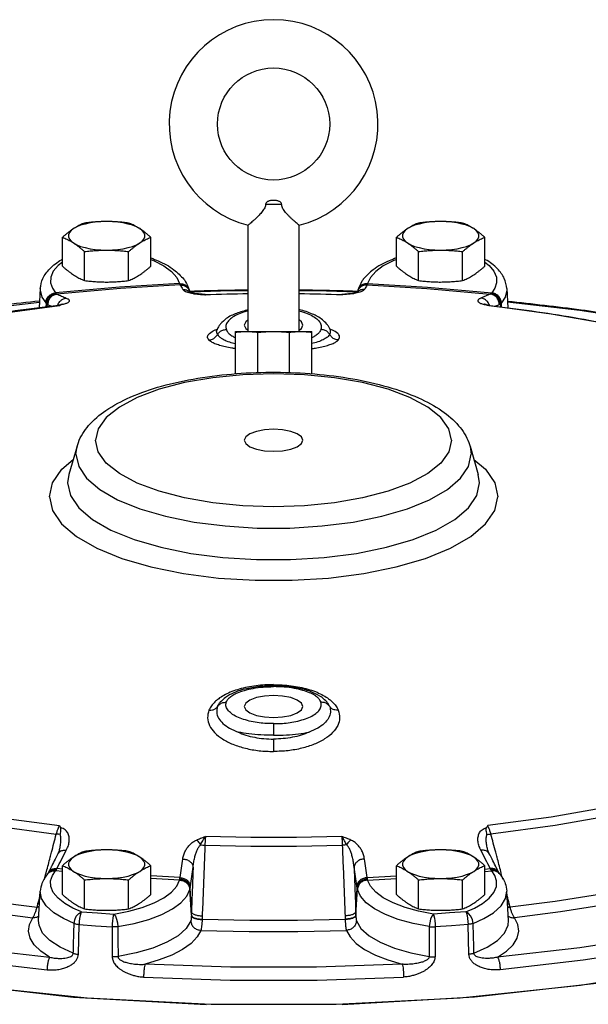
# Model space of a CAD drawing. Units: inches. Extents: x -6 to 132, y -8 to 93.
# Drawn here: x 79 to 86, y 42 to 54 of the extents above; entities that cross this region are included whole.
import ezdxf

# ---------------------------------------------------------------- set-up
doc = ezdxf.new("R2010")
doc.units = ezdxf.units.IN
doc.header["$MEASUREMENT"] = 0

msp = doc.modelspace()

# ---------------------------------------------------------------- linework, layer by layer
at = {"color": 7, "linetype": 'Continuous'}
for p, q in [((81.567, 52.157), (81.763, 52.157)), ((81.353, 50.593), (81.353, 51.897)), ((81.978, 50.593), (81.978, 51.897)), ((79.075, 51.394), (79.075, 51.749)), ((80.158, 51.394), (80.158, 51.749)), ((83.172, 51.394), (83.172, 51.749)), ((84.255, 51.394), (84.255, 51.749)), ((79.346, 51.218), (79.346, 51.573)), ((79.887, 51.218), (79.887, 51.573)), ((83.443, 51.218), (83.443, 51.573)), ((83.984, 51.218), (83.984, 51.573)), ((78.803, 51.119), (78.79, 50.882)), ((80.626, 51.108), (80.626, 51.108)), ((81.138, 51.092), (80.646, 51.074)), ((80.719, 51.053), (80.734, 51.054)), ((80.734, 51.054), (80.734, 51.054)), ((80.827, 51.047), (80.814, 51.047)), ((80.814, 51.047), (80.814, 51.047)), ((80.83, 51.044), (80.827, 51.047)), ((81.353, 51.056), (80.83, 51.044)), ((81.353, 51.092), (81.138, 51.092)), ((82.5, 51.044), (81.978, 51.056)), ((82.5, 51.044), (82.503, 51.047)), ((82.516, 51.047), (82.503, 51.047)), ((82.596, 51.054), (82.596, 51.054)), ((82.611, 51.053), (82.596, 51.054)), ((82.705, 51.108), (82.705, 51.108)), ((84.527, 51.119), (84.54, 50.882)), ((78.259, 50.805), (79.038, 50.91)), ((78.874, 50.938), (78.872, 50.893)), ((79.026, 50.913), (79.038, 50.91)), ((79.026, 50.913), (79.026, 50.913)), ((79.057, 50.922), (79.053, 50.919)), ((84.273, 50.922), (84.277, 50.919)), ((84.304, 50.913), (84.292, 50.91)), ((85.071, 50.805), (84.292, 50.91)), ((84.305, 50.913), (84.304, 50.913)), ((84.456, 50.938), (84.458, 50.893)), ((85.834, 50.671), (85.071, 50.805)), ((81.306, 50.67), (81.323, 50.629)), ((80.972, 50.617), (80.972, 50.617)), ((81.196, 50.074), (81.196, 50.593)), ((81.196, 50.593), (82.134, 50.593)), ((81.323, 50.629), (81.353, 50.607)), ((81.471, 50.085), (81.471, 50.582)), ((81.859, 50.085), (81.859, 50.582)), ((82.134, 50.073), (82.134, 50.593)), ((82.358, 50.617), (82.358, 50.617)), ((79.255, 49.183), (79.154, 48.837)), ((79.24, 49.085), (79.254, 49.182)), ((84.076, 49.183), (84.176, 48.837)), ((84.076, 49.182), (84.09, 49.085)), ((79.067, 48.901), (79.207, 49.02)), ((84.191, 48.736), (84.176, 48.837)), ((81.665, 46.256), (81.665, 46.241)), ((81.008, 46.04), (81.008, 46.04)), ((82.322, 46.04), (82.322, 46.04)), ((81.665, 45.777), (81.665, 45.634)), ((81.665, 45.587), (81.665, 45.435)), ((79.037, 44.223), (79.019, 44.177)), ((79.019, 44.177), (79.019, 44.177)), ((79.037, 44.223), (79.037, 44.223)), ((84.311, 44.177), (84.293, 44.223)), ((84.293, 44.223), (84.293, 44.223)), ((84.311, 44.177), (84.311, 44.177)), ((79.075, 43.678), (79.075, 44.033)), ((80.158, 43.678), (80.158, 44.033)), ((83.172, 43.678), (83.172, 44.033)), ((84.255, 43.678), (84.255, 44.033)), ((78.896, 43.936), (78.893, 43.934)), ((78.896, 43.937), (78.896, 43.936)), ((79.075, 43.962), (78.989, 43.969)), ((79.075, 43.992), (79.008, 43.998)), ((80.517, 43.886), (80.158, 43.907)), ((82.814, 43.886), (83.172, 43.907)), ((84.255, 43.992), (84.322, 43.998)), ((84.255, 43.962), (84.341, 43.969)), ((84.437, 43.934), (84.435, 43.936)), ((79.346, 43.503), (79.346, 43.858)), ((79.887, 43.503), (79.887, 43.858)), ((80.512, 43.856), (80.158, 43.877)), ((82.818, 43.856), (83.172, 43.877)), ((83.443, 43.503), (83.443, 43.858)), ((83.984, 43.503), (83.984, 43.858)), ((78.783, 43.36), (78.803, 43.72)), ((80.656, 43.424), (80.638, 43.747)), ((80.657, 43.464), (80.64, 43.763)), ((82.673, 43.464), (82.69, 43.763)), ((82.674, 43.424), (82.693, 43.747)), ((84.547, 43.36), (84.527, 43.72)), ((78.763, 43.524), (78.765, 43.528)), ((84.567, 43.524), (84.566, 43.528)), ((79.705, 43.437), (79.888, 43.474)), ((83.625, 43.437), (83.443, 43.474)), ((79.27, 42.945), (79.281, 43.312)), ((80.788, 43.377), (80.788, 43.373)), ((82.542, 43.377), (82.542, 43.373)), ((84.06, 42.945), (84.05, 43.312)), ((79.683, 43.282), (79.686, 42.914)), ((83.647, 43.282), (83.645, 42.914)), ((79.212, 42.42), (80.836, 42.33))]:
    msp.add_line(p, q, dxfattribs=at)
for points in [[(79.617, 51.942), (79.547, 51.94), (79.478, 51.935), (79.413, 51.925), (79.353, 51.912), (79.298, 51.896), (79.25, 51.876), (79.211, 51.855)], [(80.023, 51.855), (79.983, 51.876), (79.936, 51.896), (79.881, 51.912), (79.82, 51.925), (79.755, 51.935), (79.687, 51.94), (79.617, 51.942)], [(83.714, 51.942), (83.644, 51.94), (83.575, 51.935), (83.51, 51.925), (83.449, 51.912), (83.395, 51.896), (83.347, 51.876), (83.308, 51.855)], [(84.12, 51.855), (84.08, 51.876), (84.032, 51.896), (83.978, 51.912), (83.917, 51.925), (83.852, 51.935), (83.783, 51.94), (83.714, 51.942)], [(79.211, 51.855), (79.18, 51.831), (79.16, 51.806), (79.149, 51.78), (79.149, 51.754), (79.16, 51.728), (79.18, 51.703), (79.211, 51.679)], [(80.023, 51.679), (80.053, 51.703), (80.074, 51.728), (80.084, 51.754), (80.084, 51.78), (80.074, 51.806), (80.053, 51.831), (80.023, 51.855)], [(83.308, 51.855), (83.277, 51.831), (83.257, 51.806), (83.246, 51.78), (83.246, 51.754), (83.257, 51.728), (83.277, 51.703), (83.308, 51.679)], [(84.12, 51.679), (84.15, 51.703), (84.171, 51.728), (84.181, 51.754), (84.181, 51.78), (84.171, 51.806), (84.15, 51.831), (84.12, 51.855)], [(79.211, 51.679), (79.25, 51.657), (79.298, 51.638), (79.353, 51.622), (79.413, 51.609), (79.478, 51.599), (79.547, 51.593), (79.617, 51.591)], [(79.755, 51.599), (79.82, 51.609), (79.881, 51.622), (79.936, 51.638), (79.983, 51.657), (80.023, 51.679)], [(83.308, 51.679), (83.347, 51.657), (83.395, 51.638), (83.449, 51.622), (83.51, 51.609), (83.575, 51.599)], [(83.714, 51.591), (83.783, 51.593), (83.852, 51.599), (83.917, 51.609), (83.978, 51.622), (84.032, 51.638), (84.08, 51.657), (84.12, 51.679)], [(79.617, 51.591), (79.687, 51.593), (79.755, 51.599)], [(83.575, 51.599), (83.644, 51.593), (83.714, 51.591)], [(79.075, 51.445), (79.022, 51.403), (78.963, 51.332), (78.933, 51.26), (78.93, 51.189), (78.951, 51.124), (78.989, 51.067)], [(80.158, 51.477), (80.198, 51.461), (80.319, 51.399), (80.413, 51.33), (80.478, 51.256), (80.512, 51.18)], [(83.172, 51.477), (83.132, 51.461), (83.011, 51.399), (82.917, 51.33), (82.852, 51.256), (82.818, 51.18)], [(84.255, 51.445), (84.308, 51.403), (84.367, 51.332), (84.398, 51.26), (84.4, 51.189), (84.379, 51.124), (84.341, 51.067)], [(80.512, 51.18), (79.776, 51.137), (78.989, 51.067)], [(80.517, 51.164), (79.787, 51.121), (79.008, 51.052)], [(82.814, 51.164), (83.543, 51.121), (84.322, 51.052)], [(82.818, 51.18), (83.554, 51.137), (84.341, 51.067)], [(78.803, 51.119), (78.803, 51.099), (78.824, 51.015), (78.87, 50.943)], [(82.684, 51.074), (82.192, 51.092), (81.978, 51.092)], [(84.527, 51.119), (84.527, 51.099), (84.507, 51.015), (84.46, 50.943)], [(76.99, 50.709), (77.909, 50.851), (78.794, 50.953)], [(86.34, 50.709), (85.421, 50.851), (84.536, 50.953)], [(81.353, 50.734), (81.323, 50.712), (81.306, 50.67)], [(82.024, 50.67), (82.007, 50.712), (81.978, 50.734)], [(81.978, 50.607), (82.007, 50.629), (82.024, 50.67)], [(83.848, 49.256), (83.815, 49.398), (83.717, 49.536), (83.556, 49.665), (83.338, 49.782), (83.069, 49.883), (82.757, 49.965), (82.412, 50.025), (82.044, 50.062), (81.665, 50.074), (81.286, 50.062), (80.918, 50.025), (80.573, 49.965), (80.261, 49.883), (79.992, 49.782), (79.774, 49.665), (79.613, 49.536), (79.515, 49.398), (79.482, 49.256)], [(82.024, 49.256), (82.007, 49.298), (81.956, 49.336), (81.876, 49.365), (81.776, 49.384), (81.665, 49.391), (81.554, 49.384), (81.454, 49.365), (81.374, 49.336), (81.323, 49.298), (81.306, 49.256)], [(83.848, 49.256), (83.815, 49.115), (83.717, 48.977), (83.556, 48.848), (83.338, 48.731), (83.069, 48.63), (82.757, 48.548), (82.412, 48.488), (82.044, 48.451), (81.665, 48.439), (81.286, 48.451), (80.918, 48.488), (80.573, 48.548), (80.261, 48.63), (79.992, 48.731), (79.774, 48.848), (79.613, 48.977), (79.515, 49.115), (79.482, 49.256)], [(81.306, 49.256), (81.323, 49.215), (81.374, 49.177), (81.454, 49.147), (81.554, 49.128), (81.665, 49.122), (81.776, 49.128), (81.876, 49.147), (81.956, 49.177), (82.007, 49.215), (82.024, 49.256)], [(79.24, 49.085), (79.274, 48.935), (79.372, 48.79), (79.533, 48.652), (79.752, 48.527), (80.023, 48.416), (80.339, 48.324), (80.691, 48.253), (81.07, 48.204), (81.465, 48.179), (81.865, 48.179), (82.26, 48.204), (82.639, 48.253), (82.991, 48.324), (83.307, 48.416), (83.579, 48.527), (83.798, 48.652), (83.958, 48.79), (84.057, 48.935), (84.09, 49.085)], [(84.123, 49.02), (84.263, 48.901), (84.377, 48.735), (84.415, 48.563)], [(78.915, 48.563), (78.953, 48.735), (79.067, 48.901)], [(79.154, 48.837), (79.139, 48.736), (79.173, 48.58), (79.275, 48.429), (79.442, 48.285), (79.67, 48.154), (79.953, 48.039), (80.282, 47.943), (80.65, 47.868), (81.044, 47.817), (81.456, 47.792), (81.874, 47.792), (82.286, 47.817), (82.681, 47.868), (83.048, 47.943), (83.377, 48.039), (83.66, 48.154), (83.888, 48.285), (84.055, 48.429), (84.157, 48.58), (84.191, 48.736)], [(78.915, 48.563), (78.953, 48.394), (79.064, 48.229), (79.247, 48.073), (79.495, 47.931), (79.803, 47.805), (80.161, 47.701), (80.56, 47.62), (80.99, 47.565), (81.438, 47.537), (81.892, 47.537), (82.34, 47.565), (82.77, 47.62), (83.169, 47.701), (83.528, 47.805), (83.835, 47.931), (84.084, 48.073), (84.266, 48.229), (84.378, 48.394), (84.415, 48.563)], [(70.423, 46.533), (70.528, 45.959), (70.84, 45.397), (71.354, 44.855), (72.06, 44.345), (72.945, 43.875), (73.992, 43.455), (75.182, 43.092), (76.493, 42.794), (77.9, 42.565), (79.378, 42.41), (80.898, 42.331), (82.432, 42.331), (83.952, 42.41), (85.43, 42.565), (86.837, 42.794), (88.148, 43.092), (89.338, 43.455), (90.386, 43.875), (91.27, 44.345), (91.976, 44.855), (92.49, 45.397), (92.802, 45.959)], [(70.423, 46.379), (70.602, 45.768), (71.017, 45.173), (71.659, 44.607), (72.513, 44.082), (73.563, 43.609), (74.785, 43.198), (76.154, 42.859), (77.64, 42.597), (79.212, 42.42)], [(82.024, 45.988), (82.007, 46.03), (81.956, 46.067), (81.876, 46.097), (81.776, 46.116), (81.665, 46.123), (81.554, 46.116), (81.454, 46.097), (81.374, 46.067), (81.323, 46.03), (81.306, 45.988)], [(81.306, 45.988), (81.323, 45.946), (81.374, 45.909), (81.454, 45.879), (81.554, 45.86), (81.665, 45.853), (81.776, 45.86), (81.876, 45.879), (81.956, 45.909), (82.007, 45.946), (82.024, 45.988)], [(82.506, 42.33), (84.129, 42.421), (85.701, 42.599), (87.186, 42.861), (88.554, 43.201), (89.775, 43.612), (90.824, 44.085), (91.677, 44.611), (92.317, 45.177), (92.73, 45.772)], [(77.496, 44.764), (78.259, 44.63), (79.038, 44.525)], [(85.834, 44.764), (85.071, 44.63), (84.292, 44.525)], [(77.443, 44.662), (78.213, 44.526), (78.999, 44.42)], [(85.887, 44.662), (85.117, 44.526), (84.331, 44.42)], [(82.5, 44.392), (81.944, 44.379), (81.387, 44.379), (80.83, 44.392)], [(80.823, 44.284), (81.384, 44.271), (81.946, 44.271), (82.507, 44.284)], [(79.211, 44.139), (79.18, 44.115), (79.16, 44.09), (79.149, 44.064), (79.149, 44.038), (79.16, 44.012), (79.18, 43.987), (79.211, 43.963)], [(79.617, 44.227), (79.547, 44.225), (79.478, 44.219), (79.413, 44.209), (79.353, 44.196), (79.298, 44.18), (79.25, 44.161), (79.211, 44.139)], [(80.023, 44.139), (79.983, 44.161), (79.936, 44.18), (79.881, 44.196), (79.82, 44.209), (79.755, 44.219), (79.687, 44.225), (79.617, 44.227)], [(80.023, 43.963), (80.053, 43.987), (80.074, 44.012), (80.084, 44.038), (80.084, 44.064), (80.074, 44.09), (80.053, 44.115), (80.023, 44.139)], [(83.308, 44.139), (83.277, 44.115), (83.257, 44.09), (83.246, 44.064), (83.246, 44.038), (83.257, 44.012), (83.277, 43.987), (83.308, 43.963)], [(83.714, 44.227), (83.644, 44.225), (83.575, 44.219), (83.51, 44.209), (83.449, 44.196), (83.395, 44.18), (83.347, 44.161), (83.308, 44.139)], [(84.12, 44.139), (84.08, 44.161), (84.032, 44.18), (83.978, 44.196), (83.917, 44.209), (83.852, 44.219), (83.783, 44.225), (83.714, 44.227)], [(84.12, 43.963), (84.15, 43.987), (84.171, 44.012), (84.181, 44.038), (84.181, 44.064), (84.171, 44.09), (84.15, 44.115), (84.12, 44.139)], [(79.307, 43.467), (79.202, 43.513), (79.104, 43.569), (79.022, 43.633), (78.963, 43.703), (78.933, 43.776), (78.93, 43.846), (78.951, 43.912), (78.989, 43.969)], [(79.211, 43.963), (79.25, 43.942), (79.298, 43.923), (79.353, 43.906), (79.413, 43.893), (79.478, 43.883), (79.547, 43.878), (79.617, 43.876)], [(79.617, 43.876), (79.687, 43.878), (79.755, 43.883), (79.82, 43.893), (79.881, 43.906), (79.936, 43.923), (79.983, 43.942), (80.023, 43.963)], [(83.308, 43.963), (83.347, 43.942), (83.395, 43.923), (83.449, 43.906), (83.51, 43.893), (83.575, 43.883), (83.644, 43.878), (83.714, 43.876)], [(83.714, 43.876), (83.783, 43.878), (83.852, 43.883), (83.917, 43.893), (83.978, 43.906), (84.032, 43.923), (84.08, 43.942), (84.12, 43.963)], [(84.023, 43.467), (84.128, 43.513), (84.226, 43.569), (84.308, 43.633), (84.367, 43.703), (84.398, 43.776), (84.4, 43.846), (84.379, 43.912), (84.341, 43.969)], [(77.143, 43.775), (77.669, 43.679), (78.21, 43.595), (78.763, 43.524)], [(79.888, 43.474), (80.053, 43.52), (80.198, 43.575), (80.319, 43.637), (80.413, 43.706), (80.478, 43.78), (80.512, 43.856)], [(83.443, 43.474), (83.277, 43.52), (83.132, 43.575), (83.011, 43.637), (82.917, 43.706), (82.852, 43.78), (82.818, 43.856)], [(86.187, 43.775), (85.661, 43.679), (85.12, 43.595), (84.567, 43.524)], [(77.061, 43.648), (77.597, 43.551), (78.148, 43.465), (78.711, 43.393)], [(79.218, 43.325), (79.087, 43.383), (78.968, 43.455), (78.875, 43.538), (78.819, 43.628), (78.803, 43.72)], [(79.755, 43.285), (79.954, 43.324), (80.135, 43.374), (80.294, 43.435), (80.426, 43.503), (80.528, 43.578), (80.599, 43.659), (80.636, 43.742)], [(83.575, 43.285), (83.376, 43.324), (83.195, 43.374), (83.036, 43.435), (82.904, 43.503), (82.802, 43.578), (82.731, 43.659), (82.694, 43.742)], [(84.113, 43.325), (84.244, 43.383), (84.362, 43.455), (84.455, 43.538), (84.511, 43.628), (84.527, 43.72)], [(86.269, 43.648), (85.734, 43.551), (85.183, 43.465), (84.62, 43.393)], [(79.218, 43.325), (79.226, 43.37), (79.245, 43.413), (79.274, 43.447), (79.307, 43.467)], [(79.307, 43.467), (79.299, 43.448), (79.292, 43.42), (79.286, 43.386), (79.282, 43.349), (79.281, 43.312)], [(79.307, 43.467), (79.506, 43.452), (79.705, 43.437)], [(79.705, 43.437), (79.699, 43.418), (79.693, 43.39), (79.688, 43.356), (79.685, 43.319), (79.683, 43.282)], [(79.705, 43.437), (79.724, 43.413), (79.74, 43.376), (79.75, 43.331), (79.755, 43.285)], [(83.625, 43.437), (83.607, 43.413), (83.591, 43.376), (83.58, 43.331), (83.575, 43.285)], [(84.023, 43.467), (83.824, 43.452), (83.625, 43.437)], [(83.625, 43.437), (83.632, 43.418), (83.638, 43.39), (83.642, 43.356), (83.646, 43.319), (83.647, 43.282)], [(84.023, 43.467), (84.031, 43.448), (84.038, 43.42), (84.044, 43.386), (84.048, 43.349), (84.05, 43.312)], [(84.113, 43.325), (84.104, 43.37), (84.085, 43.413), (84.056, 43.447), (84.023, 43.467)], [(76.003, 43.362), (76.935, 43.177), (77.909, 43.025), (78.917, 42.91)], [(78.917, 42.91), (78.809, 42.983), (78.729, 43.061), (78.678, 43.144), (78.658, 43.227), (78.669, 43.311), (78.711, 43.393)], [(79.208, 42.958), (79.047, 43.031), (78.92, 43.115), (78.832, 43.205), (78.788, 43.301), (78.783, 43.36)], [(79.281, 43.312), (79.482, 43.296), (79.683, 43.282)], [(80.649, 43.355), (80.593, 43.262), (80.495, 43.173), (80.357, 43.092), (80.183, 43.02), (79.981, 42.962), (79.757, 42.917)], [(82.542, 43.373), (81.958, 43.36), (81.372, 43.36), (80.788, 43.373)], [(82.681, 43.355), (82.737, 43.262), (82.836, 43.173), (82.974, 43.092), (83.147, 43.02), (83.35, 42.962), (83.573, 42.917)], [(84.05, 43.312), (83.849, 43.296), (83.647, 43.282)], [(84.123, 42.958), (84.284, 43.031), (84.41, 43.115), (84.498, 43.205), (84.542, 43.301), (84.547, 43.36)], [(84.413, 42.91), (84.521, 42.983), (84.602, 43.061), (84.652, 43.144), (84.672, 43.227), (84.661, 43.311), (84.62, 43.393)], [(87.327, 43.362), (86.396, 43.177), (85.421, 43.025), (84.413, 42.91)], [(75.94, 43.212), (76.882, 43.025), (77.867, 42.872), (78.887, 42.754)], [(80.772, 43.239), (80.727, 43.158), (80.652, 43.079), (80.548, 43.004), (80.418, 42.936), (80.263, 42.875), (80.088, 42.822)], [(80.772, 43.239), (81.367, 43.225), (81.963, 43.225), (82.558, 43.239)], [(82.558, 43.239), (82.603, 43.158), (82.678, 43.079), (82.782, 43.004), (82.913, 42.936), (83.067, 42.875), (83.242, 42.822)], [(87.391, 43.212), (86.449, 43.025), (85.463, 42.872), (84.444, 42.754)], [(83.242, 42.822), (82.192, 42.785), (81.138, 42.785), (80.088, 42.822)], [(80.07, 42.666), (81.132, 42.628), (82.198, 42.628), (83.26, 42.666)]]:
    msp.add_lwpolyline(points, dxfattribs=at)
msp.add_circle((81.665, 53.14), 0.688, dxfattribs=at)
msp.add_arc((81.665, 53.14), 1.281, 284.117, 255.883, dxfattribs=at)
for points in [[(81.567, 52.157), (81.564, 52.134), (81.556, 52.112), (81.543, 52.089), (81.526, 52.066), (81.507, 52.043), (81.486, 52.02), (81.462, 51.996), (81.437, 51.971), (81.411, 51.948), (81.388, 51.927), (81.369, 51.911), (81.357, 51.901), (81.353, 51.897)], [(81.763, 52.157), (81.76, 52.166), (81.754, 52.175), (81.745, 52.183), (81.733, 52.19), (81.718, 52.195), (81.702, 52.199), (81.684, 52.201), (81.665, 52.202), (81.646, 52.201), (81.628, 52.199), (81.612, 52.195), (81.597, 52.19), (81.585, 52.183), (81.576, 52.175), (81.57, 52.166), (81.567, 52.157)], [(81.978, 51.897), (81.974, 51.9), (81.962, 51.911), (81.943, 51.927), (81.919, 51.948), (81.893, 51.971), (81.867, 51.996), (81.844, 52.02), (81.822, 52.043), (81.804, 52.066), (81.787, 52.089), (81.774, 52.112), (81.766, 52.134), (81.763, 52.157)], [(79.346, 51.924), (79.318, 51.913), (79.291, 51.9), (79.264, 51.887), (79.238, 51.871), (79.211, 51.855)], [(79.617, 51.942), (79.549, 51.941), (79.481, 51.938), (79.414, 51.932), (79.346, 51.924)], [(79.887, 51.924), (79.819, 51.932), (79.752, 51.938), (79.684, 51.941), (79.617, 51.942)], [(80.023, 51.855), (79.996, 51.871), (79.969, 51.887), (79.942, 51.9), (79.915, 51.913), (79.887, 51.924)], [(83.443, 51.924), (83.415, 51.913), (83.388, 51.9), (83.361, 51.887), (83.335, 51.871), (83.308, 51.855)], [(83.714, 51.942), (83.646, 51.941), (83.578, 51.938), (83.511, 51.932), (83.443, 51.924)], [(83.984, 51.924), (83.916, 51.932), (83.848, 51.938), (83.781, 51.941), (83.714, 51.942)], [(84.12, 51.855), (84.093, 51.871), (84.066, 51.887), (84.039, 51.9), (84.012, 51.913), (83.984, 51.924)], [(79.211, 51.855), (79.184, 51.836), (79.157, 51.817), (79.13, 51.796), (79.103, 51.773), (79.075, 51.749)], [(79.075, 51.749), (79.103, 51.737), (79.13, 51.725), (79.157, 51.711), (79.184, 51.696), (79.211, 51.679)], [(80.158, 51.749), (80.13, 51.773), (80.103, 51.796), (80.076, 51.817), (80.05, 51.836), (80.023, 51.855)], [(80.023, 51.679), (80.05, 51.696), (80.076, 51.711), (80.103, 51.725), (80.13, 51.737), (80.158, 51.749)], [(83.308, 51.855), (83.281, 51.836), (83.254, 51.817), (83.227, 51.796), (83.2, 51.773), (83.172, 51.749)], [(83.172, 51.749), (83.2, 51.737), (83.227, 51.725), (83.254, 51.711), (83.281, 51.696), (83.308, 51.679)], [(84.255, 51.749), (84.227, 51.773), (84.2, 51.796), (84.173, 51.817), (84.146, 51.836), (84.12, 51.855)], [(84.12, 51.679), (84.146, 51.696), (84.173, 51.711), (84.2, 51.725), (84.227, 51.737), (84.255, 51.749)], [(79.211, 51.679), (79.238, 51.661), (79.265, 51.641), (79.291, 51.62), (79.318, 51.598), (79.346, 51.573)], [(79.887, 51.573), (79.915, 51.598), (79.942, 51.62), (79.969, 51.641), (79.996, 51.661), (80.023, 51.679)], [(83.308, 51.679), (83.335, 51.661), (83.361, 51.641), (83.388, 51.62), (83.415, 51.598), (83.443, 51.573)], [(83.984, 51.573), (84.012, 51.598), (84.039, 51.62), (84.066, 51.641), (84.093, 51.661), (84.12, 51.679)], [(79.346, 51.573), (79.415, 51.581), (79.482, 51.587), (79.549, 51.59), (79.617, 51.591)], [(79.617, 51.591), (79.685, 51.59), (79.752, 51.587), (79.819, 51.581), (79.887, 51.573)], [(83.443, 51.573), (83.512, 51.581), (83.579, 51.587), (83.646, 51.59), (83.714, 51.591)], [(83.714, 51.591), (83.781, 51.59), (83.849, 51.587), (83.916, 51.581), (83.984, 51.573)], [(78.803, 51.119), (78.835, 51.243), (78.92, 51.362), (79.064, 51.474), (79.075, 51.48)], [(79.075, 51.394), (79.103, 51.369), (79.13, 51.347), (79.157, 51.326), (79.184, 51.306), (79.211, 51.288)], [(80.023, 51.288), (80.05, 51.306), (80.076, 51.326), (80.103, 51.347), (80.13, 51.369), (80.158, 51.394)], [(80.16, 51.496), (80.249, 51.459), (80.443, 51.35), (80.565, 51.234)], [(83.171, 51.496), (83.081, 51.459), (82.887, 51.35), (82.765, 51.234)], [(83.172, 51.394), (83.2, 51.369), (83.227, 51.347), (83.254, 51.326), (83.281, 51.306), (83.308, 51.288)], [(84.12, 51.288), (84.146, 51.306), (84.173, 51.326), (84.2, 51.347), (84.227, 51.369), (84.255, 51.394)], [(84.527, 51.119), (84.495, 51.243), (84.41, 51.362), (84.266, 51.474), (84.255, 51.48)], [(79.211, 51.288), (79.238, 51.271), (79.265, 51.256), (79.291, 51.242), (79.318, 51.23), (79.346, 51.218)], [(79.887, 51.218), (79.915, 51.23), (79.942, 51.242), (79.969, 51.256), (79.996, 51.271), (80.023, 51.288)], [(83.308, 51.288), (83.335, 51.271), (83.361, 51.256), (83.388, 51.242), (83.415, 51.23), (83.443, 51.218)], [(83.984, 51.218), (84.012, 51.23), (84.039, 51.242), (84.066, 51.256), (84.093, 51.271), (84.12, 51.288)], [(79.346, 51.218), (79.415, 51.21), (79.482, 51.205), (79.549, 51.201), (79.617, 51.2)], [(79.617, 51.2), (79.685, 51.201), (79.752, 51.205), (79.819, 51.21), (79.887, 51.218)], [(80.512, 51.18), (80.558, 51.173), (80.598, 51.151), (80.625, 51.116), (80.629, 51.109)], [(80.512, 51.18), (80.512, 51.178), (80.513, 51.177)], [(80.513, 51.177), (80.513, 51.173), (80.514, 51.17)], [(80.513, 51.177), (80.559, 51.17)], [(80.514, 51.17), (80.516, 51.166), (80.517, 51.164)], [(80.514, 51.17), (80.561, 51.163), (80.601, 51.14), (80.627, 51.107)], [(80.517, 51.164), (80.534, 51.137), (80.551, 51.109)], [(80.517, 51.164), (80.563, 51.157), (80.604, 51.133), (80.626, 51.108)], [(80.559, 51.17), (80.599, 51.147), (80.623, 51.117)], [(80.565, 51.234), (80.571, 51.225), (80.582, 51.21)], [(80.582, 51.21), (80.586, 51.204)], [(80.586, 51.204), (80.629, 51.109)], [(82.745, 51.204), (82.701, 51.109)], [(82.818, 51.18), (82.772, 51.173), (82.732, 51.151), (82.705, 51.116), (82.702, 51.109)], [(82.816, 51.17), (82.77, 51.163), (82.73, 51.14), (82.703, 51.107)], [(82.814, 51.164), (82.767, 51.157), (82.727, 51.133), (82.705, 51.108)], [(82.771, 51.17), (82.732, 51.147), (82.707, 51.117)], [(82.749, 51.21), (82.745, 51.204)], [(82.765, 51.234), (82.759, 51.225), (82.749, 51.21)], [(82.818, 51.177), (82.771, 51.17)], [(82.814, 51.164), (82.797, 51.137), (82.78, 51.109)], [(82.816, 51.17), (82.815, 51.166), (82.814, 51.164)], [(82.818, 51.177), (82.817, 51.173), (82.816, 51.17)], [(82.818, 51.18), (82.818, 51.178), (82.818, 51.177)], [(83.443, 51.218), (83.512, 51.21), (83.579, 51.205), (83.646, 51.201), (83.714, 51.2)], [(83.714, 51.2), (83.781, 51.201), (83.849, 51.205), (83.916, 51.21), (83.984, 51.218)], [(78.87, 50.943), (78.881, 50.986), (78.907, 51.025), (78.945, 51.053), (78.989, 51.067)], [(78.874, 50.938), (78.885, 50.982), (78.911, 51.021), (78.948, 51.05), (78.992, 51.064)], [(78.885, 50.929), (78.894, 50.974), (78.919, 51.014), (78.956, 51.043), (79, 51.057)], [(78.897, 50.921), (78.905, 50.968), (78.928, 51.009), (78.965, 51.038), (79.008, 51.052)], [(78.989, 51.067), (78.991, 51.065), (78.992, 51.064)], [(78.992, 51.064), (78.996, 51.06), (79, 51.057)], [(79, 51.057), (79.004, 51.054), (79.008, 51.052)], [(79.008, 51.052), (79.065, 51.028), (79.122, 51.003)], [(80.551, 51.109), (80.563, 51.096), (80.583, 51.085), (80.608, 51.074)], [(80.551, 51.109), (80.597, 51.102), (80.637, 51.078)], [(80.608, 51.074), (80.64, 51.065), (80.677, 51.058)], [(80.623, 51.117), (80.626, 51.112), (80.628, 51.108)], [(80.634, 51.094), (80.626, 51.108)], [(80.627, 51.107), (80.629, 51.104)], [(80.628, 51.108), (80.631, 51.1)], [(80.629, 51.109), (80.632, 51.1)], [(80.629, 51.109), (80.633, 51.097)], [(80.636, 51.091), (80.634, 51.094)], [(80.649, 51.07), (80.636, 51.091)], [(80.637, 51.078), (80.642, 51.075)], [(80.64, 51.088), (80.66, 51.089)], [(80.645, 51.072), (80.641, 51.074)], [(80.699, 51.058), (80.666, 51.065), (80.645, 51.072)], [(80.66, 51.089), (80.733, 51.091)], [(80.677, 51.058), (80.719, 51.053)], [(80.734, 51.054), (80.699, 51.058)], [(80.719, 51.053), (80.743, 51.051)], [(80.733, 51.091), (80.812, 51.094)], [(80.756, 51.052), (80.734, 51.054)], [(80.743, 51.051), (80.769, 51.048), (80.799, 51.046)], [(80.802, 51.048), (80.756, 51.052)], [(80.799, 51.046), (80.814, 51.045)], [(80.814, 51.047), (80.802, 51.048)], [(80.812, 51.094), (80.826, 51.094)], [(80.814, 51.047), (80.827, 51.045)], [(80.814, 51.045), (80.83, 51.044)], [(80.826, 51.094), (81.136, 51.101), (81.353, 51.104)], [(80.827, 51.047), (81.353, 51.06)], [(80.827, 51.045), (80.83, 51.044)], [(81.978, 51.104), (82.195, 51.101), (82.505, 51.094)], [(81.978, 51.06), (82.503, 51.047)], [(82.517, 51.045), (82.5, 51.044)], [(82.503, 51.045), (82.5, 51.044)], [(82.516, 51.047), (82.503, 51.045)], [(82.505, 51.094), (82.518, 51.094)], [(82.574, 51.052), (82.528, 51.048), (82.516, 51.047)], [(82.532, 51.046), (82.517, 51.045)], [(82.518, 51.094), (82.597, 51.091)], [(82.587, 51.051), (82.561, 51.048), (82.532, 51.046)], [(82.596, 51.054), (82.574, 51.052)], [(82.611, 51.053), (82.587, 51.051)], [(82.611, 51.055), (82.596, 51.054)], [(82.597, 51.091), (82.67, 51.089)], [(82.685, 51.072), (82.664, 51.065), (82.631, 51.058), (82.611, 51.055)], [(82.654, 51.058), (82.611, 51.053)], [(82.722, 51.074), (82.69, 51.065), (82.654, 51.058)], [(82.67, 51.089), (82.69, 51.088)], [(82.705, 51.108), (82.694, 51.091), (82.681, 51.07)], [(82.69, 51.074), (82.685, 51.072)], [(82.693, 51.078), (82.688, 51.075)], [(82.78, 51.109), (82.733, 51.102), (82.693, 51.078)], [(82.701, 51.109), (82.698, 51.1)], [(82.702, 51.109), (82.698, 51.097)], [(82.702, 51.108), (82.699, 51.1)], [(82.707, 51.117), (82.704, 51.112), (82.702, 51.108)], [(82.703, 51.107), (82.702, 51.104)], [(82.78, 51.109), (82.767, 51.096), (82.748, 51.085), (82.722, 51.074)], [(84.322, 51.052), (84.265, 51.028), (84.208, 51.003)], [(84.331, 51.057), (84.326, 51.054), (84.322, 51.052)], [(84.433, 50.921), (84.425, 50.968), (84.402, 51.009), (84.366, 51.038), (84.322, 51.052)], [(84.338, 51.064), (84.334, 51.06), (84.331, 51.057)], [(84.446, 50.929), (84.437, 50.974), (84.412, 51.014), (84.375, 51.043), (84.331, 51.057)], [(84.341, 51.067), (84.34, 51.065), (84.338, 51.064)], [(84.456, 50.938), (84.445, 50.982), (84.42, 51.021), (84.382, 51.05), (84.338, 51.064)], [(84.46, 50.943), (84.449, 50.986), (84.423, 51.025), (84.385, 51.053), (84.341, 51.067)], [(78.794, 50.965), (77.893, 50.859), (77.097, 50.739)], [(79.026, 50.913), (78.496, 50.845), (77.978, 50.764), (77.495, 50.676)], [(78.87, 50.943), (78.872, 50.94), (78.874, 50.938)], [(78.874, 50.938), (78.879, 50.933), (78.885, 50.929)], [(78.885, 50.929), (78.883, 50.894)], [(78.885, 50.929), (78.891, 50.924), (78.897, 50.921)], [(78.897, 50.921), (78.943, 50.902)], [(79.016, 50.912), (79.019, 50.919)], [(79.019, 50.919), (79.028, 50.939)], [(79.037, 50.915), (79.026, 50.913)], [(79.028, 50.939), (79.042, 50.96)], [(79.053, 50.92), (79.037, 50.915)], [(79.038, 50.91), (79.046, 50.914)], [(79.042, 50.96), (79.051, 50.969)], [(79.046, 50.914), (79.053, 50.919)], [(79.051, 50.969), (79.079, 50.989), (79.122, 51.003)], [(79.058, 50.92), (79.053, 50.919)], [(79.084, 50.928), (79.086, 50.93), (79.078, 50.927), (79.057, 50.922)], [(79.083, 50.924), (79.058, 50.92)], [(79.122, 51.003), (79.138, 50.995), (79.148, 50.988), (79.155, 50.98), (79.158, 50.973), (79.159, 50.966), (79.156, 50.959), (79.15, 50.952), (79.14, 50.945), (79.126, 50.938), (79.107, 50.931), (79.083, 50.924)], [(84.208, 51.003), (84.193, 50.995), (84.182, 50.988), (84.175, 50.98), (84.172, 50.973), (84.171, 50.966), (84.174, 50.959), (84.18, 50.952), (84.19, 50.945), (84.204, 50.938), (84.223, 50.931), (84.247, 50.924)], [(84.278, 50.97), (84.252, 50.989), (84.208, 51.003)], [(84.251, 50.928), (84.245, 50.93), (84.244, 50.93)], [(84.247, 50.924), (84.273, 50.92)], [(84.273, 50.922), (84.251, 50.928)], [(84.273, 50.92), (84.277, 50.919)], [(84.293, 50.915), (84.277, 50.92)], [(84.284, 50.914), (84.277, 50.919)], [(84.288, 50.96), (84.278, 50.97)], [(84.292, 50.91), (84.284, 50.914)], [(84.302, 50.939), (84.288, 50.96)], [(84.304, 50.913), (84.302, 50.913), (84.293, 50.915)], [(84.312, 50.919), (84.302, 50.939)], [(84.305, 50.913), (84.834, 50.845), (85.352, 50.764), (85.835, 50.676)], [(84.314, 50.912), (84.312, 50.919)], [(84.433, 50.921), (84.388, 50.902)], [(84.446, 50.929), (84.439, 50.924), (84.433, 50.921)], [(84.456, 50.938), (84.451, 50.933), (84.446, 50.929)], [(84.446, 50.929), (84.448, 50.894)], [(84.46, 50.943), (84.458, 50.94), (84.456, 50.938)], [(84.536, 50.965), (85.437, 50.859), (86.233, 50.739)], [(81.353, 50.858), (81.209, 50.815), (81.084, 50.75), (81.015, 50.687)], [(81.352, 50.846), (81.297, 50.83), (81.213, 50.796), (81.147, 50.756), (81.102, 50.712), (81.081, 50.664), (81.084, 50.618)], [(82.318, 50.683), (82.263, 50.737), (82.141, 50.807), (81.985, 50.857), (81.978, 50.858)], [(81.978, 50.846), (82.033, 50.83), (82.117, 50.796), (82.183, 50.756), (82.228, 50.712), (82.249, 50.664), (82.246, 50.618)], [(81.015, 50.687), (80.994, 50.658), (80.972, 50.617)], [(82.358, 50.617), (82.342, 50.65), (82.318, 50.683)], [(80.872, 50.487), (80.855, 50.529), (80.879, 50.569), (80.942, 50.608)], [(80.872, 50.487), (80.914, 50.498), (80.95, 50.521), (80.977, 50.556)], [(80.942, 50.608), (80.956, 50.614)], [(80.956, 50.614), (80.973, 50.62)], [(80.973, 50.616), (80.968, 50.608), (80.962, 50.6), (80.962, 50.599)], [(80.977, 50.556), (80.967, 50.601), (80.972, 50.617)], [(80.977, 50.556), (81.005, 50.588), (81.042, 50.609), (81.084, 50.618)], [(80.977, 50.556), (80.997, 50.531), (81.032, 50.506), (81.085, 50.479), (81.161, 50.452), (81.196, 50.443)], [(81.084, 50.618), (81.097, 50.592), (81.122, 50.563), (81.163, 50.533), (81.196, 50.514)], [(81.196, 50.582), (81.231, 50.587), (81.265, 50.59), (81.299, 50.592), (81.334, 50.593)], [(81.334, 50.593), (81.368, 50.592), (81.402, 50.59), (81.437, 50.587), (81.471, 50.582)], [(81.471, 50.582), (81.519, 50.587), (81.568, 50.59), (81.616, 50.592), (81.665, 50.593)], [(81.665, 50.593), (81.714, 50.592), (81.762, 50.59), (81.811, 50.587), (81.859, 50.582)], [(81.859, 50.582), (81.894, 50.587), (81.928, 50.59), (81.962, 50.592), (81.997, 50.593)], [(81.997, 50.593), (82.031, 50.592), (82.065, 50.59), (82.1, 50.587), (82.134, 50.582)], [(82.246, 50.618), (82.233, 50.592), (82.208, 50.563), (82.167, 50.533), (82.134, 50.514)], [(82.353, 50.556), (82.333, 50.531), (82.298, 50.506), (82.245, 50.479), (82.169, 50.452), (82.134, 50.443)], [(82.353, 50.556), (82.326, 50.588), (82.288, 50.609), (82.246, 50.618)], [(82.353, 50.556), (82.363, 50.601), (82.361, 50.609)], [(82.458, 50.487), (82.417, 50.498), (82.38, 50.521), (82.353, 50.556)], [(82.389, 50.608), (82.358, 50.62)], [(82.361, 50.609), (82.358, 50.617)], [(82.361, 50.61), (82.358, 50.616)], [(82.458, 50.487), (82.475, 50.529), (82.451, 50.569), (82.389, 50.608)], [(81.196, 50.381), (81.154, 50.388), (81.073, 50.404), (81.003, 50.422), (80.946, 50.442), (80.902, 50.464), (80.872, 50.487)], [(82.134, 50.381), (82.177, 50.388), (82.257, 50.404), (82.327, 50.422), (82.384, 50.442), (82.429, 50.464), (82.458, 50.487)], [(79.254, 49.182), (79.27, 49.229), (79.396, 49.437), (79.608, 49.623), (79.906, 49.785), (80.291, 49.921), (80.735, 50.018), (81.209, 50.075), (81.691, 50.092), (82.17, 50.071), (82.636, 50.011), (83.068, 49.912), (83.441, 49.778), (83.729, 49.618), (83.935, 49.435), (84.06, 49.229), (84.076, 49.182)], [(81.665, 46.256), (81.558, 46.253), (81.45, 46.242), (81.344, 46.225), (81.244, 46.201), (81.154, 46.17), (81.073, 46.134), (81.003, 46.092)], [(81.665, 46.241), (81.515, 46.234), (81.331, 46.205), (81.178, 46.157), (81.073, 46.1)], [(81.084, 46.04), (81.097, 46.067), (81.122, 46.095), (81.163, 46.126), (81.223, 46.157), (81.308, 46.186), (81.414, 46.21), (81.536, 46.226), (81.665, 46.232)], [(81.665, 46.256), (81.772, 46.253), (81.881, 46.242), (81.986, 46.225), (82.086, 46.201), (82.177, 46.17), (82.257, 46.134), (82.327, 46.092)], [(82.256, 46.101), (82.152, 46.157), (82.002, 46.205), (81.817, 46.234), (81.665, 46.241)], [(81.665, 46.241), (81.665, 46.238), (81.665, 46.232)], [(82.246, 46.04), (82.233, 46.067), (82.208, 46.095), (82.167, 46.126), (82.107, 46.157), (82.023, 46.186), (81.917, 46.21), (81.794, 46.226), (81.665, 46.232)], [(80.98, 46.075), (80.946, 46.046), (80.902, 45.996), (80.872, 45.942)], [(81.003, 46.092), (80.98, 46.075)], [(81.073, 46.1), (81.008, 46.04)], [(82.322, 46.04), (82.256, 46.101)], [(82.327, 46.092), (82.351, 46.075)], [(82.351, 46.075), (82.384, 46.046), (82.429, 45.996), (82.458, 45.942)], [(80.872, 45.942), (80.914, 45.945), (80.95, 45.96), (80.977, 45.987)], [(80.977, 45.987), (80.967, 45.916), (80.99, 45.846), (81.044, 45.78), (81.125, 45.722), (81.229, 45.673)], [(80.977, 45.987), (81.005, 46.016), (81.042, 46.035), (81.084, 46.04)], [(80.977, 45.987), (80.997, 46.025), (81.008, 46.04)], [(81.665, 45.777), (81.581, 45.779), (81.488, 45.787), (81.391, 45.804), (81.297, 45.829), (81.213, 45.862), (81.147, 45.902), (81.102, 45.947), (81.081, 45.995), (81.084, 46.04)], [(81.665, 45.777), (81.75, 45.779), (81.842, 45.787), (81.939, 45.804), (82.033, 45.829), (82.117, 45.862), (82.183, 45.902), (82.228, 45.947), (82.249, 45.995), (82.246, 46.04)], [(82.353, 45.987), (82.363, 45.916), (82.34, 45.846), (82.287, 45.78), (82.206, 45.722), (82.101, 45.673)], [(82.353, 45.987), (82.326, 46.016), (82.288, 46.035), (82.246, 46.04)], [(82.353, 45.987), (82.333, 46.025), (82.322, 46.04)], [(82.458, 45.942), (82.417, 45.945), (82.38, 45.96), (82.353, 45.987)], [(80.872, 45.942), (80.855, 45.848), (80.879, 45.755), (80.942, 45.667), (81.039, 45.589), (81.167, 45.524), (81.319, 45.475), (81.488, 45.445), (81.665, 45.435)], [(82.458, 45.942), (82.475, 45.848), (82.451, 45.755), (82.389, 45.667), (82.291, 45.589), (82.163, 45.524), (82.011, 45.475), (81.843, 45.445), (81.665, 45.435)], [(81.229, 45.673), (81.326, 45.636), (81.433, 45.609), (81.547, 45.593), (81.665, 45.587)], [(81.665, 45.634), (81.509, 45.638), (81.361, 45.651), (81.229, 45.673)], [(82.101, 45.673), (82.004, 45.636), (81.897, 45.609), (81.783, 45.593), (81.665, 45.587)], [(81.665, 45.634), (81.822, 45.638), (81.97, 45.651), (82.101, 45.673)], [(78.999, 44.42), (79.012, 44.46), (79.025, 44.496), (79.038, 44.525)], [(79.038, 44.525), (79.046, 44.513), (79.053, 44.5)], [(79.048, 44.418), (79.054, 44.448), (79.057, 44.477), (79.053, 44.5)], [(79.122, 44.222), (79.138, 44.255), (79.148, 44.285), (79.155, 44.313), (79.158, 44.339), (79.159, 44.364), (79.156, 44.389), (79.15, 44.412), (79.14, 44.435), (79.126, 44.455), (79.107, 44.474), (79.083, 44.489), (79.053, 44.5)], [(84.208, 44.222), (84.193, 44.255), (84.182, 44.285), (84.175, 44.313), (84.172, 44.339), (84.171, 44.364), (84.174, 44.389), (84.18, 44.412), (84.19, 44.435), (84.204, 44.455), (84.223, 44.474), (84.247, 44.489), (84.277, 44.5)], [(84.282, 44.418), (84.277, 44.448), (84.273, 44.477), (84.277, 44.5)], [(84.292, 44.525), (84.284, 44.513), (84.277, 44.5)], [(84.331, 44.42), (84.319, 44.46), (84.305, 44.496), (84.292, 44.525)], [(78.941, 44.197), (78.999, 44.42)], [(79.048, 44.418), (79.025, 44.418), (78.999, 44.42)], [(79.037, 44.223), (79.042, 44.242), (79.048, 44.271), (79.053, 44.299), (79.056, 44.326), (79.057, 44.352), (79.056, 44.376), (79.053, 44.398), (79.048, 44.418)], [(80.719, 44.348), (80.743, 44.359), (80.769, 44.369), (80.799, 44.38), (80.83, 44.392)], [(80.768, 44.289), (80.781, 44.313), (80.796, 44.339), (80.812, 44.366), (80.83, 44.392)], [(80.83, 44.392), (80.827, 44.362), (80.824, 44.325), (80.823, 44.284)], [(82.5, 44.392), (82.503, 44.362), (82.506, 44.325), (82.507, 44.284)], [(82.562, 44.289), (82.549, 44.313), (82.535, 44.339), (82.518, 44.366), (82.5, 44.392)], [(82.611, 44.348), (82.587, 44.359), (82.561, 44.369), (82.532, 44.38), (82.5, 44.392)], [(84.293, 44.223), (84.288, 44.242), (84.282, 44.271), (84.277, 44.299), (84.274, 44.326), (84.273, 44.352), (84.274, 44.376), (84.277, 44.398), (84.282, 44.418)], [(84.282, 44.418), (84.305, 44.418), (84.331, 44.42)], [(84.389, 44.197), (84.331, 44.42)], [(80.551, 44.115), (80.563, 44.168), (80.583, 44.215), (80.608, 44.256), (80.64, 44.293), (80.677, 44.324), (80.719, 44.348)], [(80.678, 44.015), (80.686, 44.076), (80.697, 44.132), (80.711, 44.181), (80.727, 44.224), (80.746, 44.26), (80.768, 44.289)], [(80.719, 44.348), (80.737, 44.333), (80.753, 44.313), (80.768, 44.289)], [(80.768, 44.289), (80.795, 44.286), (80.823, 44.284)], [(80.823, 44.284), (80.812, 43.995), (80.801, 43.706), (80.789, 43.417)], [(82.562, 44.289), (82.535, 44.286), (82.507, 44.284)], [(82.507, 44.284), (82.519, 43.995), (82.53, 43.706), (82.541, 43.417)], [(82.611, 44.348), (82.594, 44.333), (82.577, 44.313), (82.562, 44.289)], [(82.652, 44.015), (82.644, 44.076), (82.633, 44.132), (82.619, 44.181), (82.603, 44.224), (82.584, 44.26), (82.562, 44.289)], [(82.78, 44.115), (82.767, 44.168), (82.748, 44.215), (82.722, 44.256), (82.69, 44.293), (82.654, 44.324), (82.611, 44.348)], [(78.879, 43.96), (78.925, 44.136), (78.941, 44.197)], [(79.019, 44.177), (78.985, 44.111), (78.945, 44.031)], [(79.019, 44.177), (79.042, 44.204), (79.079, 44.22), (79.122, 44.222)], [(79.065, 44.11), (79.122, 44.222)], [(79.211, 44.139), (79.184, 44.121), (79.157, 44.101), (79.13, 44.08), (79.103, 44.058), (79.075, 44.033)], [(79.346, 44.209), (79.318, 44.197), (79.291, 44.185), (79.264, 44.171), (79.238, 44.156), (79.211, 44.139)], [(79.617, 44.227), (79.549, 44.226), (79.481, 44.222), (79.414, 44.216), (79.346, 44.209)], [(79.887, 44.209), (79.819, 44.217), (79.752, 44.222), (79.684, 44.226), (79.617, 44.227)], [(80.023, 44.139), (79.996, 44.156), (79.969, 44.171), (79.942, 44.185), (79.915, 44.197), (79.887, 44.209)], [(80.158, 44.033), (80.13, 44.058), (80.103, 44.08), (80.076, 44.101), (80.05, 44.121), (80.023, 44.139)], [(83.308, 44.139), (83.281, 44.121), (83.254, 44.101), (83.227, 44.08), (83.2, 44.058), (83.172, 44.033)], [(83.443, 44.209), (83.415, 44.197), (83.388, 44.185), (83.361, 44.171), (83.335, 44.156), (83.308, 44.139)], [(83.714, 44.227), (83.646, 44.226), (83.578, 44.222), (83.511, 44.216), (83.443, 44.209)], [(83.984, 44.209), (83.916, 44.217), (83.848, 44.222), (83.781, 44.226), (83.714, 44.227)], [(84.12, 44.139), (84.093, 44.156), (84.066, 44.171), (84.039, 44.185), (84.012, 44.197), (83.984, 44.209)], [(84.255, 44.033), (84.227, 44.058), (84.2, 44.08), (84.173, 44.101), (84.146, 44.121), (84.12, 44.139)], [(84.311, 44.177), (84.288, 44.204), (84.252, 44.22), (84.208, 44.222)], [(84.265, 44.11), (84.208, 44.222)], [(84.386, 44.031), (84.345, 44.111), (84.311, 44.177)], [(84.452, 43.96), (84.406, 44.136), (84.389, 44.197)], [(78.937, 44.015), (78.905, 43.953)], [(78.945, 44.031), (78.938, 44.017), (78.937, 44.015)], [(79.008, 43.998), (79.065, 44.11)], [(79.075, 44.033), (79.103, 44.022), (79.13, 44.009), (79.157, 43.995), (79.184, 43.98), (79.211, 43.963)], [(80.023, 43.963), (80.05, 43.98), (80.076, 43.995), (80.103, 44.009), (80.13, 44.022), (80.158, 44.033)], [(80.517, 43.886), (80.534, 44.001), (80.551, 44.115)], [(80.551, 44.115), (80.597, 44.107), (80.637, 44.085), (80.666, 44.053), (80.678, 44.015)], [(80.644, 43.786), (80.661, 43.901), (80.678, 44.015)], [(80.678, 44.015), (80.671, 43.831), (80.664, 43.648), (80.657, 43.464)], [(82.78, 44.115), (82.733, 44.107), (82.693, 44.085), (82.664, 44.053), (82.652, 44.015)], [(82.652, 44.015), (82.659, 43.831), (82.666, 43.648), (82.673, 43.464)], [(82.686, 43.786), (82.669, 43.901), (82.652, 44.015)], [(82.814, 43.886), (82.797, 44.001), (82.78, 44.115)], [(83.172, 44.033), (83.2, 44.022), (83.227, 44.009), (83.254, 43.995), (83.281, 43.98), (83.308, 43.963)], [(84.12, 43.963), (84.146, 43.98), (84.173, 43.995), (84.2, 44.009), (84.227, 44.022), (84.255, 44.033)], [(84.322, 43.998), (84.265, 44.11)], [(84.394, 44.015), (84.392, 44.017), (84.386, 44.031)], [(84.425, 43.953), (84.394, 44.015)], [(78.893, 43.934), (78.823, 43.815), (78.803, 43.721)], [(78.854, 43.867), (78.873, 43.939)], [(78.873, 43.939), (78.875, 43.945)], [(78.875, 43.945), (78.879, 43.96)], [(78.893, 43.934), (78.907, 43.947), (78.908, 43.948)], [(78.896, 43.936), (78.911, 43.951)], [(78.897, 43.939), (78.919, 43.963)], [(78.905, 43.953), (78.904, 43.95), (78.897, 43.939)], [(78.898, 43.938), (78.898, 43.939)], [(78.905, 43.953), (78.928, 43.98)], [(78.908, 43.948), (78.945, 43.966), (78.989, 43.969)], [(78.911, 43.951), (78.948, 43.97), (78.992, 43.973)], [(78.919, 43.963), (78.956, 43.98)], [(78.928, 43.98), (78.965, 43.996), (79.008, 43.998)], [(78.956, 43.98), (79, 43.983)], [(78.989, 43.969), (78.991, 43.971), (78.992, 43.973)], [(78.992, 43.973), (78.996, 43.977), (79, 43.983)], [(79, 43.983), (79.004, 43.99), (79.008, 43.998)], [(79.211, 43.963), (79.238, 43.945), (79.265, 43.926), (79.291, 43.905), (79.318, 43.882), (79.346, 43.858)], [(79.887, 43.858), (79.915, 43.882), (79.942, 43.905), (79.969, 43.926), (79.996, 43.945), (80.023, 43.963)], [(83.308, 43.963), (83.335, 43.945), (83.361, 43.926), (83.388, 43.905), (83.415, 43.882), (83.443, 43.858)], [(83.984, 43.858), (84.012, 43.882), (84.039, 43.905), (84.066, 43.926), (84.093, 43.945), (84.12, 43.963)], [(84.402, 43.98), (84.366, 43.996), (84.322, 43.998)], [(84.331, 43.983), (84.326, 43.99), (84.322, 43.998)], [(84.375, 43.98), (84.331, 43.983)], [(84.338, 43.973), (84.334, 43.977), (84.331, 43.983)], [(84.42, 43.951), (84.382, 43.97), (84.338, 43.973)], [(84.341, 43.969), (84.34, 43.971), (84.338, 43.973)], [(84.423, 43.947), (84.385, 43.966), (84.341, 43.969)], [(84.412, 43.963), (84.375, 43.98)], [(84.425, 43.953), (84.402, 43.98)], [(84.433, 43.939), (84.412, 43.963)], [(84.435, 43.936), (84.42, 43.951)], [(84.437, 43.934), (84.423, 43.947)], [(84.427, 43.95), (84.425, 43.953)], [(84.433, 43.939), (84.427, 43.95)], [(84.432, 43.938), (84.433, 43.938), (84.435, 43.936), (84.435, 43.936)], [(84.437, 43.934), (84.507, 43.815), (84.527, 43.721)], [(84.456, 43.945), (84.452, 43.96)], [(84.457, 43.939), (84.456, 43.945)], [(84.476, 43.867), (84.457, 43.939)], [(79.346, 43.858), (79.415, 43.865), (79.482, 43.871), (79.549, 43.874), (79.617, 43.876)], [(79.617, 43.876), (79.685, 43.874), (79.752, 43.871), (79.819, 43.865), (79.887, 43.858)], [(80.512, 43.856), (80.512, 43.857), (80.513, 43.859)], [(80.512, 43.856), (80.558, 43.846), (80.598, 43.821), (80.625, 43.785), (80.636, 43.742)], [(80.513, 43.859), (80.513, 43.864), (80.514, 43.87)], [(80.513, 43.859), (80.559, 43.85), (80.599, 43.825), (80.626, 43.79), (80.638, 43.747)], [(80.514, 43.87), (80.516, 43.878), (80.517, 43.886)], [(80.514, 43.87), (80.561, 43.861), (80.601, 43.837), (80.629, 43.803), (80.64, 43.763)], [(80.517, 43.886), (80.563, 43.877), (80.604, 43.855), (80.632, 43.823), (80.644, 43.786)], [(80.64, 43.763), (80.643, 43.774), (80.644, 43.786)], [(82.814, 43.886), (82.767, 43.877), (82.727, 43.855), (82.698, 43.823), (82.686, 43.786)], [(82.69, 43.763), (82.688, 43.774), (82.686, 43.786)], [(82.816, 43.87), (82.77, 43.861), (82.73, 43.837), (82.702, 43.803), (82.69, 43.763)], [(82.818, 43.859), (82.771, 43.85), (82.732, 43.825), (82.704, 43.79), (82.693, 43.747)], [(82.818, 43.856), (82.772, 43.846), (82.732, 43.821), (82.705, 43.785), (82.694, 43.742)], [(82.816, 43.87), (82.815, 43.878), (82.814, 43.886)], [(82.818, 43.859), (82.817, 43.864), (82.816, 43.87)], [(82.818, 43.856), (82.818, 43.857), (82.818, 43.859)], [(83.443, 43.858), (83.512, 43.865), (83.579, 43.871), (83.646, 43.874), (83.714, 43.876)], [(83.714, 43.876), (83.781, 43.874), (83.849, 43.871), (83.916, 43.865), (83.984, 43.858)], [(78.775, 43.567), (78.8, 43.661)], [(79.075, 43.678), (79.103, 43.654), (79.13, 43.631), (79.157, 43.61), (79.184, 43.591), (79.211, 43.572)], [(80.023, 43.572), (80.05, 43.591), (80.076, 43.61), (80.103, 43.631), (80.13, 43.654), (80.158, 43.678)], [(80.636, 43.742), (80.637, 43.745), (80.638, 43.747)], [(80.638, 43.747), (80.639, 43.754), (80.64, 43.763)], [(82.693, 43.747), (82.691, 43.754), (82.69, 43.763)], [(82.694, 43.742), (82.693, 43.745), (82.693, 43.747)], [(83.172, 43.678), (83.2, 43.654), (83.227, 43.631), (83.254, 43.61), (83.281, 43.591), (83.308, 43.572)], [(84.12, 43.572), (84.146, 43.591), (84.173, 43.61), (84.2, 43.631), (84.227, 43.654), (84.255, 43.678)], [(84.555, 43.567), (84.53, 43.661)], [(78.765, 43.528), (78.77, 43.547), (78.775, 43.567)], [(78.792, 43.525), (78.765, 43.528)], [(78.794, 43.565), (78.775, 43.567)], [(79.211, 43.572), (79.238, 43.556), (79.265, 43.54), (79.291, 43.527), (79.318, 43.514), (79.346, 43.503)], [(79.887, 43.503), (79.915, 43.514), (79.942, 43.527), (79.969, 43.54), (79.996, 43.556), (80.023, 43.572)], [(83.308, 43.572), (83.335, 43.556), (83.361, 43.54), (83.388, 43.527), (83.415, 43.514), (83.443, 43.503)], [(83.984, 43.503), (84.012, 43.514), (84.039, 43.527), (84.066, 43.54), (84.093, 43.556), (84.12, 43.572)], [(84.536, 43.565), (84.555, 43.567)], [(84.538, 43.525), (84.566, 43.528)], [(84.566, 43.528), (84.56, 43.547), (84.555, 43.567)], [(78.711, 43.393), (78.724, 43.414), (78.738, 43.444), (78.751, 43.481), (78.763, 43.524)], [(78.787, 43.411), (78.755, 43.396)], [(78.792, 43.521), (78.763, 43.524)], [(79.346, 43.503), (79.415, 43.495), (79.482, 43.489), (79.549, 43.486), (79.617, 43.485)], [(79.617, 43.485), (79.685, 43.486), (79.752, 43.489), (79.819, 43.495), (79.887, 43.503)], [(80.656, 43.419), (80.655, 43.399), (80.654, 43.38), (80.652, 43.366), (80.649, 43.355)], [(80.657, 43.464), (80.656, 43.444), (80.656, 43.424)], [(80.656, 43.424), (80.656, 43.422), (80.656, 43.419)], [(80.656, 43.424), (80.669, 43.406), (80.699, 43.39), (80.741, 43.38), (80.788, 43.377)], [(80.656, 43.419), (80.669, 43.401), (80.699, 43.386), (80.741, 43.376), (80.788, 43.373)], [(80.657, 43.464), (80.671, 43.446), (80.701, 43.431), (80.742, 43.421), (80.789, 43.417)], [(80.789, 43.417), (80.789, 43.397), (80.788, 43.377)], [(82.673, 43.464), (82.659, 43.446), (82.629, 43.431), (82.588, 43.421), (82.541, 43.417)], [(82.541, 43.417), (82.542, 43.397), (82.542, 43.377)], [(82.674, 43.424), (82.661, 43.406), (82.631, 43.39), (82.589, 43.38), (82.542, 43.377)], [(82.674, 43.419), (82.661, 43.401), (82.631, 43.386), (82.59, 43.376), (82.542, 43.373)], [(82.673, 43.464), (82.674, 43.444), (82.674, 43.424)], [(82.674, 43.424), (82.674, 43.422), (82.674, 43.419)], [(82.674, 43.419), (82.675, 43.399), (82.677, 43.38), (82.679, 43.366), (82.681, 43.355)], [(83.443, 43.503), (83.512, 43.495), (83.579, 43.489), (83.646, 43.486), (83.714, 43.485)], [(83.714, 43.485), (83.781, 43.486), (83.849, 43.489), (83.916, 43.495), (83.984, 43.503)], [(84.538, 43.521), (84.567, 43.524)], [(84.544, 43.411), (84.575, 43.396)], [(84.62, 43.393), (84.606, 43.414), (84.592, 43.444), (84.579, 43.481), (84.567, 43.524)], [(78.755, 43.396), (78.711, 43.393)], [(79.208, 42.958), (79.213, 43.141), (79.218, 43.325)], [(79.218, 43.325), (79.236, 43.319), (79.258, 43.315), (79.281, 43.312)], [(79.755, 43.285), (79.732, 43.282), (79.708, 43.281), (79.683, 43.282)], [(79.755, 43.285), (79.756, 43.101), (79.757, 42.917)], [(80.649, 43.355), (80.66, 43.312), (80.687, 43.275), (80.727, 43.25), (80.772, 43.239)], [(80.788, 43.373), (80.786, 43.33), (80.782, 43.292), (80.778, 43.262), (80.772, 43.239)], [(82.542, 43.373), (82.545, 43.33), (82.548, 43.292), (82.553, 43.262), (82.558, 43.239)], [(82.681, 43.355), (82.67, 43.312), (82.643, 43.275), (82.604, 43.25), (82.558, 43.239)], [(83.575, 43.285), (83.574, 43.101), (83.573, 42.917)], [(83.575, 43.285), (83.598, 43.282), (83.623, 43.281), (83.647, 43.282)], [(84.113, 43.325), (84.094, 43.319), (84.073, 43.315), (84.05, 43.312)], [(84.123, 42.958), (84.118, 43.141), (84.113, 43.325)], [(84.575, 43.396), (84.62, 43.393)], [(78.887, 42.754), (78.964, 42.753), (79.032, 42.76), (79.091, 42.774), (79.142, 42.793), (79.185, 42.817), (79.221, 42.844), (79.248, 42.876), (79.264, 42.91), (79.27, 42.945)], [(78.917, 42.91), (78.972, 42.899), (79.022, 42.895), (79.066, 42.895), (79.106, 42.898), (79.14, 42.904), (79.168, 42.914), (79.19, 42.926), (79.203, 42.941), (79.208, 42.958)], [(79.208, 42.958), (79.226, 42.952), (79.247, 42.948), (79.27, 42.945)], [(84.123, 42.958), (84.104, 42.952), (84.083, 42.948), (84.06, 42.945)], [(84.444, 42.754), (84.366, 42.753), (84.298, 42.76), (84.239, 42.774), (84.188, 42.793), (84.145, 42.817), (84.11, 42.844), (84.083, 42.876), (84.066, 42.91), (84.06, 42.945)], [(84.413, 42.91), (84.358, 42.899), (84.308, 42.895), (84.264, 42.895), (84.225, 42.898), (84.19, 42.904), (84.162, 42.914), (84.141, 42.926), (84.127, 42.941), (84.123, 42.958)], [(78.917, 42.91), (78.906, 42.885), (78.896, 42.847), (78.889, 42.801), (78.887, 42.754)], [(79.757, 42.917), (79.734, 42.914), (79.71, 42.913), (79.686, 42.914)], [(79.686, 42.914), (79.687, 42.895), (79.692, 42.875), (79.701, 42.853), (79.714, 42.831), (79.731, 42.809), (79.752, 42.788), (79.776, 42.768), (79.804, 42.748), (79.836, 42.73), (79.873, 42.712), (79.914, 42.696), (79.96, 42.683), (80.012, 42.672), (80.07, 42.666)], [(79.757, 42.917), (79.758, 42.908), (79.763, 42.898), (79.771, 42.888), (79.783, 42.877), (79.798, 42.868), (79.817, 42.859), (79.839, 42.85), (79.864, 42.843), (79.893, 42.836), (79.924, 42.83), (79.96, 42.825), (79.999, 42.822), (80.041, 42.821), (80.088, 42.822)], [(80.088, 42.822), (80.081, 42.797), (80.076, 42.759), (80.072, 42.713), (80.07, 42.666)], [(83.573, 42.917), (83.572, 42.908), (83.568, 42.898), (83.56, 42.888), (83.548, 42.877), (83.532, 42.868), (83.513, 42.859), (83.491, 42.85), (83.466, 42.843), (83.438, 42.836), (83.406, 42.83), (83.371, 42.825), (83.332, 42.822), (83.289, 42.821), (83.242, 42.822)], [(83.242, 42.822), (83.249, 42.797), (83.255, 42.759), (83.258, 42.713), (83.26, 42.666)], [(83.645, 42.914), (83.643, 42.895), (83.638, 42.875), (83.629, 42.853), (83.616, 42.831), (83.599, 42.809), (83.579, 42.788), (83.554, 42.768), (83.526, 42.748), (83.494, 42.73), (83.457, 42.712), (83.416, 42.696), (83.37, 42.683), (83.318, 42.672), (83.26, 42.666)], [(83.573, 42.917), (83.596, 42.914), (83.62, 42.913), (83.645, 42.914)], [(84.413, 42.91), (84.424, 42.885), (84.434, 42.847), (84.441, 42.801), (84.444, 42.754)]]:
    msp.add_spline(points, degree=3, dxfattribs=at)

doc.saveas('drawing.dxf')
